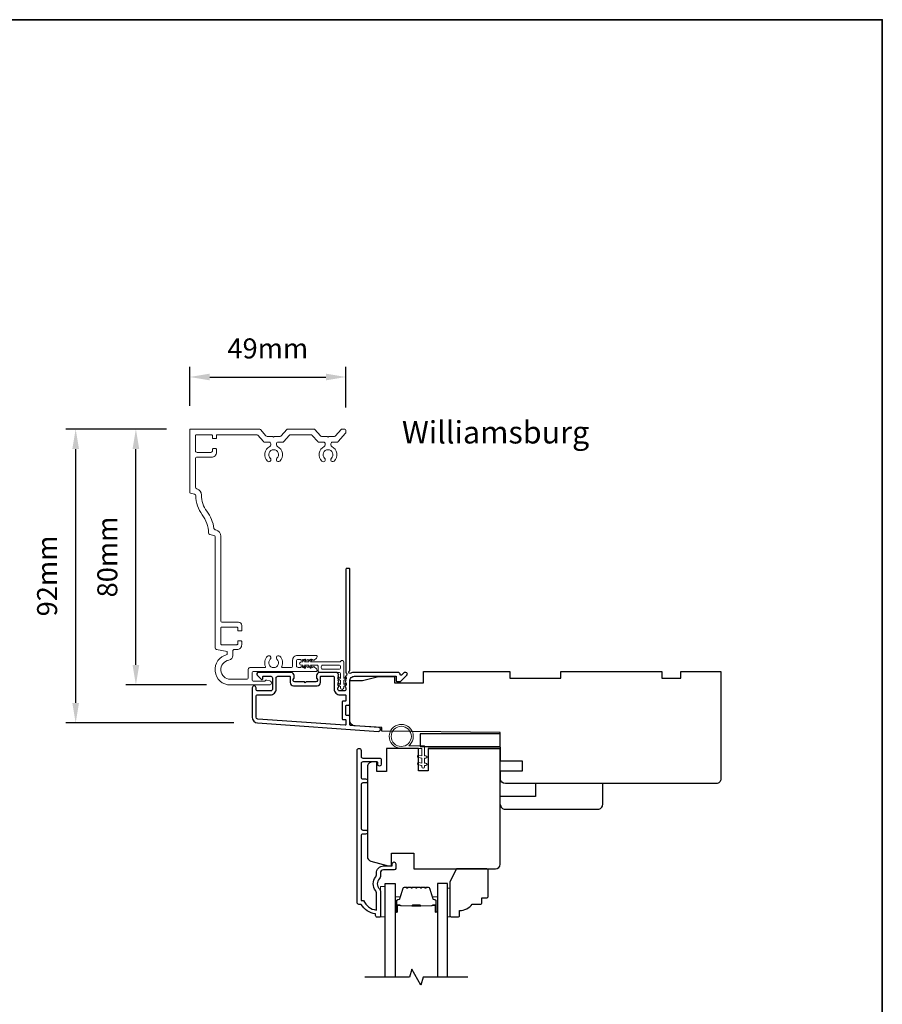
# Model space of a CAD drawing. Extents: x -5107 to 4087, y 758 to 2761.
# Drawn here: x -173 to 96, y 2397 to 2705 of the extents above; entities that cross this region are included whole.
import ezdxf

# ---------------------------------------------------------------- set-up
doc = ezdxf.new("R2010")
doc.units = 0
doc.header["$LTSCALE"] = 250
doc.header["$MEASUREMENT"] = 0
doc.header["$PDMODE"] = 3
doc.header["$PDSIZE"] = -2
doc.layers.get('DEFPOINTS').update_dxf_attribs({"color": 2, "linetype": 'CONTINUOUS'})
for name, color, linetype in [('3', 3, 'CONTINUOUS'), ('7', 7, 'CONTINUOUS'), ('Glass', 6, 'CONTINUOUS')]:
    doc.layers.add(name, color=color, linetype=linetype)
for name, color, linetype, lineweight in [('6', 6, 'CONTINUOUS', 5), ('8', 7, 'CONTINUOUS', 35), ('Accessory Retainer Clip', 30, 'CONTINUOUS', 9), ('Butal', 9, 'CONTINUOUS', 15), ('Casing', 142, 'CONTINUOUS', 15), ('Dimensions', 2, 'CONTINUOUS', 25), ('Spacer Bar', 1, 'CONTINUOUS', 9), ('TEXT', 7, 'CONTINUOUS', 35), ('Vinyl', 6, 'CONTINUOUS', 15), ('Visible (ANSI)', 7, 'CONTINUOUS', 25), ('Wood', 7, 'CONTINUOUS', 25)]:
    doc.layers.add(name, color=color, linetype=linetype, lineweight=lineweight)
doc.styles.add('Note Text (ISO)', font='tahoma.ttf')
doc.styles.add('ROMANS', font='romans')
doc.dimstyles.new('LWDEC', dxfattribs={"dimscale": 0.075, "dimtxt": 2.5, "dimasz": 2, "dimexe": 1.25, "dimexo": 3, "dimgap": 2, "dimtad": 1, "dimtoh": 1, "dimdec": 4, "dimzin": 11, "dimdsep": 46, "dimlunit": 5, "dimtxsty": 'ROMANS', "dimcen": 0, "dimdle": 1.5, "dimazin": 0, "dimtfac": 1, "dimtdec": 4, "dimtix": 1, "dimtmove": 0, "dimatfit": 3, "dimfxl": 0, "dimfrac": 2, "dimtzin": 0, "dimarcsym": 0})

# ---------------------------------------------------------------- blocks, each defined once
blk = doc.blocks.new('*D83')
at = {"layer": 'DEFPOINTS', "color": 0}
for p in [(-71.45, 2593.27), (-120.25, 2576.76), (-71.45, 2576.26)]:
    blk.add_point(p, dxfattribs=at)
at = {"layer": 'Dimensions', "color": 0, "linetype": 'ByBlock', "lineweight": -2}
for p, q in [((-120.25, 2584.26), (-120.25, 2596.4)), ((-71.45, 2583.76), (-71.45, 2596.4)), ((-114, 2593.27), (-77.7, 2593.27))]:
    blk.add_line(p, q, dxfattribs=at)
at = {"layer": 'Dimensions', "color": 0}
for points in [[(-114, 2594.32), (-114, 2592.23), (-120.25, 2593.27)], [(-77.7, 2594.32), (-77.7, 2592.23), (-71.45, 2593.27)]]:
    blk.add_solid(points, dxfattribs=at)
at = {"layer": 'Dimensions', "color": 0, "insert": (-95.85, 2601.4), "char_height": 6.25, "attachment_point": 5, "style": 'ROMANS'}
blk.add_mtext('49mm', dxfattribs=at)
blk = doc.blocks.new('*D84')
at = {"layer": 'DEFPOINTS', "color": 0}
for p in [(-155.9, 2577.01), (-120, 2577.01), (-98.93, 2485.14)]:
    blk.add_point(p, dxfattribs=at)
at = {"layer": 'Dimensions', "color": 0, "linetype": 'ByBlock', "lineweight": -2}
for p, q in [((-127.5, 2577.01), (-159.02, 2577.01)), ((-155.9, 2491.39), (-155.9, 2570.76)), ((-106.43, 2485.14), (-159.02, 2485.14))]:
    blk.add_line(p, q, dxfattribs=at)
at = {"layer": 'Dimensions', "color": 0}
for points in [[(-156.94, 2570.76), (-154.86, 2570.76), (-155.9, 2577.01)], [(-156.94, 2491.39), (-154.86, 2491.39), (-155.9, 2485.14)]]:
    blk.add_solid(points, dxfattribs=at)
at = {"layer": 'Dimensions', "color": 0, "insert": (-164.02, 2531.08), "char_height": 6.25, "attachment_point": 5, "rotation": 90, "style": 'ROMANS'}
blk.add_mtext('92mm', dxfattribs=at)
blk = doc.blocks.new('*D85')
at = {"layer": 'DEFPOINTS', "color": 0}
for p in [(-137.08, 2577.01), (-120, 2577.01), (-107.55, 2497.01)]:
    blk.add_point(p, dxfattribs=at)
at = {"layer": 'Dimensions', "color": 0, "linetype": 'ByBlock', "lineweight": -2}
for p, q in [((-127.5, 2577.01), (-140.2, 2577.01)), ((-137.08, 2503.26), (-137.08, 2570.76)), ((-115.05, 2497.01), (-140.2, 2497.01))]:
    blk.add_line(p, q, dxfattribs=at)
at = {"layer": 'Dimensions', "color": 0}
for points in [[(-138.12, 2570.76), (-136.04, 2570.76), (-137.08, 2577.01)], [(-138.12, 2503.26), (-136.04, 2503.26), (-137.08, 2497.01)]]:
    blk.add_solid(points, dxfattribs=at)
at = {"layer": 'Dimensions', "color": 0, "insert": (-145.2, 2537.01), "char_height": 6.25, "attachment_point": 5, "rotation": 90, "style": 'ROMANS'}
blk.add_mtext('80mm', dxfattribs=at)

msp = doc.modelspace()

# ---------------------------------------------------------------- linework, layer by layer
at = {"layer": '3'}
for points in [[(-71.62, 2499.67, 0.381966), (-71.62, 2499.34), (-71.43, 2499.13), (-71.62, 2498.92, 0.381966), (-71.62, 2498.59), (-71.43, 2498.38), (-71.62, 2498.17, 0.381966), (-71.62, 2497.84), (-71.43, 2497.63), (-71.62, 2497.42, 0.381966), (-71.62, 2497.09), (-71.43, 2496.88), (-71.62, 2496.67, 0.381966), (-71.62, 2496.34), (-71.43, 2496.13), (-71.43, 2495.64, -0.414214), (-71.93, 2495.14), (-73.43, 2495.14, -0.414214), (-73.93, 2495.64), (-73.93, 2496.13), (-73.75, 2496.34, 0.381966), (-73.75, 2496.67), (-73.93, 2496.88), (-73.75, 2497.09, 0.381966), (-73.75, 2497.42), (-73.93, 2497.63), (-73.75, 2497.84, 0.381966), (-73.75, 2498.17), (-73.93, 2498.38), (-73.75, 2498.59, 0.381966), (-73.75, 2498.92), (-73.93, 2499.13), (-73.75, 2499.34, 0.381966), (-73.75, 2499.67), (-73.93, 2499.88), (-73.75, 2500.09, 0.381966), (-73.75, 2500.42), (-74.06, 2500.78, 0.213422), (-74.43, 2500.94), (-79.63, 2500.94, 0.414214), (-80.63, 2499.94), (-80.63, 2499.23, 0.239932), (-80.53, 2499.03, -0.72633), (-80.88, 2497.94), (-83.88, 2497.94), (-84.13, 2497.69), (-84.38, 2497.94), (-87.38, 2497.94, -0.72633), (-87.74, 2499.03, 0.239932), (-87.63, 2499.23), (-87.63, 2499.94, 0.414214), (-88.63, 2500.94), (-98.83, 2500.94, 0.668179), (-99.19, 2500.09), (-97.86, 2498.76, 0.668179), (-97.43, 2498.94), (-97.43, 2499.49, -0.414214), (-97.18, 2499.74), (-94.93, 2499.74, -0.414214), (-94.43, 2499.24), (-94.43, 2495.64, -0.414214), (-94.93, 2495.14), (-99.03, 2495.14, -0.414214), (-99.53, 2495.64), (-99.53, 2496.14, 1), (-100.73, 2496.14), (-100.73, 2486.94, 0.39391), (-99.06, 2485.15), (-61.28, 2482.51, 1), (-61.19, 2483.7), (-70, 2484.32, -0.39391), (-70.23, 2484.57), (-70.23, 2487.17, 0.414214), (-70.48, 2487.42), (-71.18, 2487.42, -0.414214), (-71.43, 2487.67), (-71.43, 2490.49, -0.414214), (-71.18, 2490.74), (-70.48, 2490.74, 0.414214), (-70.23, 2490.99), (-70.23, 2498.24, -0.414214), (-68.73, 2499.74), (-55.73, 2499.74), (-55.73, 2498.34, 0.414214), (-55.48, 2498.09), (-54.48, 2498.09, 0.198912), (-54.3, 2498.17), (-52.38, 2500.09, 0.668179), (-52.73, 2500.94), (-53.12, 2500.94, 0.198912), (-53.29, 2500.87), (-54.06, 2500.11, -0.68058), (-54.48, 2500.29, 0.424236), (-55.11, 2500.94), (-68.73, 2500.94, 0.117683), (-69.95, 2500.65, -1.114225), (-70.23, 2501.4), (-70.23, 2533.19, 0.414214), (-70.48, 2533.44), (-71.18, 2533.44, 0.414214), (-71.43, 2533.19), (-71.43, 2500.76, -0.561267), (-71.24, 2500.1)], [(-79.43, 2499.49, -0.414214), (-79.18, 2499.74), (-75.38, 2499.74, -0.414214), (-75.13, 2499.49), (-75.13, 2495.74, 0.414214), (-73.33, 2493.94), (-71.68, 2493.94, -0.414214), (-71.43, 2493.69), (-71.43, 2492.19, -0.414214), (-71.68, 2491.94), (-72.38, 2491.94, 0.414214), (-72.63, 2491.69), (-72.63, 2486.47, 0.414214), (-72.38, 2486.22), (-71.68, 2486.22, -0.414214), (-71.43, 2485.97), (-71.43, 2484.69, -0.434812), (-71.7, 2484.44), (-98.98, 2486.34, -0.39391), (-99.53, 2486.94), (-99.53, 2493.44, -0.414214), (-99.03, 2493.94), (-95.03, 2493.94, 0.414214), (-93.23, 2495.74), (-93.23, 2499.24, -0.414214), (-92.73, 2499.74), (-89.08, 2499.74, -0.414214), (-88.83, 2499.49), (-88.83, 2497.74, 0.414214), (-87.83, 2496.74), (-80.43, 2496.74, 0.414214), (-79.43, 2497.74)]]:
    msp.add_lwpolyline(points, format="xyb", close=True, dxfattribs=at)
msp.add_lwpolyline([(-56.38, 2439.19), (-59.68, 2439.19, 0.414214), (-60.68, 2438.19), (-60.68, 2437.19, -0.196124), (-60.97, 2436.49, 0.40794), (-60.97, 2433.24, -0.196124), (-60.68, 2432.54), (-60.68, 2424.69, -0.414214), (-60.93, 2424.44), (-61.68, 2424.44, -0.414214), (-62.18, 2424.94), (-62.18, 2425.44, -0.238125), (-66.68, 2428.44), (-67.38, 2428.44, -0.414214), (-67.93, 2428.99), (-67.93, 2476.56, -1), (-66.68, 2476.56), (-66.68, 2474.68, 0.415215), (-66.18, 2474.18), (-60.94, 2474.18, -0.415909), (-60.38, 2473.63), (-60.38, 2472.23, -1), (-61.48, 2472.23), (-61.48, 2472.74, 0.414213), (-61.68, 2472.94), (-66.18, 2472.94, 0.414214), (-66.68, 2472.44), (-66.68, 2468.14, 0.415216), (-66.18, 2467.64), (-65.28, 2467.64, -1), (-65.28, 2466.4), (-66.18, 2466.4, 0.414213), (-66.68, 2465.9), (-66.68, 2452.15, 0.414212), (-66.18, 2451.65), (-65.28, 2451.65, -1), (-65.28, 2450.41), (-66.18, 2450.41, 0.414215), (-66.68, 2449.91), (-66.68, 2429.69), (-65.9, 2429.69, 0.283226), (-61.93, 2426.67), (-61.93, 2432.07, 0.165436), (-62.14, 2432.68, -0.340182), (-62.14, 2437.05, 0.165436), (-61.93, 2437.66), (-61.93, 2438.19, -0.414214), (-59.68, 2440.44), (-56.98, 2440.44), (-56.98, 2441.14, -1), (-55.88, 2441.14), (-55.88, 2439.69, -0.414209), (-56.38, 2439.19)], format="xyb", dxfattribs=at)
at = {"layer": '6'}
msp.add_lwpolyline([(-47.69, 2477.19), (-54.14, 2477.19, -5.955821), (-51.82, 2477.99), (-46.89, 2477.99), (-46.89, 2474.89), (-46.49, 2474.89, -1), (-46.49, 2474.09), (-46.89, 2474.09), (-46.89, 2472.59), (-46.49, 2472.59, -1), (-46.49, 2471.79), (-46.89, 2471.79), (-46.89, 2471.39, -1), (-47.69, 2471.39), (-47.69, 2471.79), (-48.77, 2472, -1), (-48.62, 2472.78), (-47.69, 2472.61), (-47.69, 2474.09), (-48.77, 2474.3, -1), (-48.62, 2475.08), (-47.69, 2474.91)], format="xyb", close=True, dxfattribs=at)
msp.add_lwpolyline([(-59.18, 2424.49), (-59.18, 2433.99), (-60.68, 2433.99), (-60.68, 2424.49)], close=True, dxfattribs=at)
msp.add_circle((-54.14, 2480.94), 3.15, dxfattribs=at)
at = {"layer": '7', "flags": 128}
msp.add_lwpolyline([(-33.34, 2405.69), (-47.32, 2405.69), (-47.99, 2403.19), (-50.88, 2408.19), (-51.55, 2405.69), (-65.53, 2405.69)], dxfattribs=at)
at = {"layer": '8', "linetype": 'Continuous'}
msp.add_lwpolyline([(-1495.27, 2704.96), (96.19, 2704.96), (96.19, 2105.61), (-1495.27, 2105.61)], close=True, dxfattribs=at)
at = {"layer": 'Accessory Retainer Clip'}
msp.add_lwpolyline([(-73.07, 2504.45, -0.761858), (-72.13, 2504.19), (-72.13, 2499.01), (-71.61, 2499.37, -1), (-71.32, 2498.95), (-72.13, 2498.39), (-72.13, 2497.14), (-71.61, 2497.5, -1), (-71.32, 2497.08), (-72.13, 2496.52), (-72.13, 2496.15, -1), (-73.14, 2496.15), (-73.14, 2496.52), (-73.94, 2497.08, -1), (-73.65, 2497.5), (-73.14, 2497.14), (-73.14, 2498.39), (-73.94, 2498.95, -1), (-73.65, 2499.37), (-73.14, 2499.01), (-73.14, 2500.44, 0.414214), (-73.64, 2500.94), (-79.66, 2500.94, -0.414214), (-80.16, 2501.44), (-80.16, 2502.94, 0.414214), (-80.41, 2503.19), (-82.54, 2503.19), (-82.19, 2502.67, -1), (-82.6, 2502.38), (-83.17, 2503.19), (-84.41, 2503.19), (-84.05, 2502.67, -1), (-84.47, 2502.38), (-85.03, 2503.19), (-85.4, 2503.19, -1), (-85.4, 2504.2), (-85.03, 2504.2), (-84.47, 2505, -1), (-84.05, 2504.71), (-84.41, 2504.2), (-83.17, 2504.2), (-82.6, 2505, -1), (-82.19, 2504.71), (-82.54, 2504.2), (-73.5, 2504.2, 0.264254), (-73.07, 2504.45)], format="xyb", dxfattribs=at)
msp.add_lwpolyline([(-73.63, 2503.2, -0.414214), (-73.13, 2502.7), (-73.13, 2502.44, -0.414214), (-73.63, 2501.94), (-78.66, 2501.94, -0.414214), (-79.16, 2502.44), (-79.16, 2502.7, -0.414214), (-78.66, 2503.2)], format="xyb", close=True, dxfattribs=at)
at = {"layer": 'Butal'}
for points in [[(-56.08, 2426.38), (-56.08, 2430.56, -0.414214), (-55.83, 2430.81), (-54.51, 2430.81), (-54.7, 2430.2, -0.329751), (-55.06, 2429.93), (-55.17, 2429.93, 0.414214), (-55.68, 2429.42), (-55.68, 2426.13), (-55.83, 2426.13, -0.414214)], [(-42.79, 2426.38), (-42.79, 2430.56, 0.414214), (-43.04, 2430.81), (-44.36, 2430.81), (-44.17, 2430.2, 0.329751), (-43.82, 2429.93), (-43.7, 2429.93, -0.414214), (-43.19, 2429.42), (-43.19, 2426.13), (-43.04, 2426.13, 0.414214)]]:
    msp.add_lwpolyline(points, format="xyb", close=True, dxfattribs=at)
at = {"layer": 'Casing'}
msp.add_lwpolyline([(-96.05, 2574.7), (-94.3, 2574.7), (-94.04, 2574.45), (-93.79, 2574.7), (-92.04, 2574.7, 0.217121), (-91.66, 2574.87), (-89.95, 2576.84, -0.217121), (-89.57, 2577.01), (-81.51, 2577.01, -0.217121), (-81.13, 2576.84), (-79.42, 2574.87, 0.217121), (-79.04, 2574.7), (-77.3, 2574.7), (-77.04, 2574.45), (-76.79, 2574.7), (-75.04, 2574.7, 0.217121), (-74.66, 2574.87), (-72.95, 2576.84, -0.217121), (-72.57, 2577.01), (-71.95, 2577.01, -0.414214), (-71.45, 2576.51), (-71.45, 2576.01, -0.180829), (-71.57, 2575.68), (-73.84, 2573.07, -0.217121), (-74.22, 2572.9), (-75.64, 2572.9, 0.414214), (-76.14, 2572.4), (-76.14, 2571.99, 0.290756), (-75.85, 2571.54, -0.528235), (-75.12, 2566.98, -1), (-75.99, 2567.9, 2.508428), (-78.09, 2567.9, -1), (-78.96, 2566.98, -0.528235), (-78.23, 2571.54, 0.290756), (-77.94, 2571.99), (-77.94, 2572.4, 0.414214), (-78.44, 2572.9), (-79.87, 2572.9, -0.217121), (-80.24, 2573.07), (-81.95, 2575.04, 0.217121), (-82.33, 2575.21), (-88.75, 2575.21, 0.217121), (-89.13, 2575.04), (-90.84, 2573.07, -0.217121), (-91.22, 2572.9), (-92.64, 2572.9, 0.414214), (-93.14, 2572.4), (-93.14, 2571.99, 0.290756), (-92.85, 2571.54, -0.528235), (-92.12, 2566.98, -1), (-92.99, 2567.9, 2.508428), (-95.09, 2567.9, -1), (-95.96, 2566.98, -0.528235), (-95.23, 2571.54, 0.290756), (-94.94, 2571.99), (-94.94, 2572.4, 0.414214), (-95.44, 2572.9), (-96.87, 2572.9, -0.217121), (-97.24, 2573.07), (-98.96, 2575.05, 0.217121), (-99.34, 2575.22), (-111.65, 2575.22, 0.414214), (-111.9, 2574.97), (-111.9, 2574.26, -0.414214), (-112.15, 2574.01), (-112.9, 2574.01, -0.414214), (-113.15, 2574.26), (-113.15, 2574.96, 0.414214), (-113.4, 2575.21), (-118.2, 2575.21, 0.414214), (-118.45, 2574.96), (-118.45, 2570.21, 0.414214), (-117.95, 2569.71), (-113.65, 2569.71, 0.414214), (-113.15, 2570.21), (-113.15, 2570.66, -0.414214), (-112.9, 2570.91), (-112.15, 2570.91, -0.414214), (-111.9, 2570.66), (-111.9, 2569.71, -0.414214), (-113.4, 2568.21), (-117.95, 2568.21, 0.414214), (-118.45, 2567.71), (-118.45, 2558.81, 0.344328), (-118.07, 2558.33), (-118.06, 2558.32, -0.348982), (-116.55, 2556.35, 0.166546), (-114.91, 2551.29, -0.125048), (-112.67, 2545.93, 0.304017), (-112.3, 2545.52), (-112.06, 2545.46, -0.344328), (-110.55, 2543.52), (-110.55, 2517.1, 0.414214), (-110.05, 2516.6), (-105, 2516.6, -0.414214), (-104, 2515.6), (-104, 2514.15, -0.414214), (-104.25, 2513.9), (-105, 2513.9, -0.414214), (-105.25, 2514.15), (-105.25, 2514.85, 0.414214), (-105.5, 2515.1), (-110.3, 2515.1, 0.414214), (-110.55, 2514.85), (-110.55, 2509.85, 0.414214), (-110.3, 2509.6), (-105.5, 2509.6, 0.414214), (-105.25, 2509.85), (-105.25, 2510.55, -0.414214), (-105, 2510.8), (-104.25, 2510.8, -0.414214), (-104, 2510.55), (-104, 2509.6, -0.414214), (-105.5, 2508.1), (-106.27, 2508.1, 0.414214), (-106.77, 2507.6), (-106.77, 2506.26, -0.367489), (-108.03, 2504.78, 0.922057), (-107.55, 2498.81), (-102.45, 2498.81, 0.414214), (-101.95, 2499.31), (-101.95, 2501.94, -0.414214), (-101.45, 2502.44), (-96.81, 2502.44, 0.547153), (-96.58, 2502.79, -0.32141), (-95.96, 2505.99, -1), (-95.09, 2505.07, 2.508428), (-92.99, 2505.07, -1), (-92.12, 2505.99, -0.32141), (-91.5, 2502.79, 0.547153), (-91.28, 2502.44), (-88.61, 2502.44, 0.414214), (-88.11, 2502.94), (-88.11, 2504.74, -0.414214), (-86.61, 2506.24), (-80.72, 2506.24, -0.414214), (-80.47, 2505.99), (-80.47, 2505.8, -0.213422), (-80.64, 2505.42), (-81.34, 2504.8, -0.381966), (-81.67, 2504.8), (-81.88, 2504.99), (-82.09, 2504.8, -0.381966), (-82.42, 2504.8), (-82.63, 2504.99), (-82.84, 2504.8, -0.381966), (-83.17, 2504.8), (-83.38, 2504.99), (-83.59, 2504.8, -0.381966), (-83.92, 2504.8), (-84.13, 2504.99), (-84.34, 2504.8, -0.381966), (-84.67, 2504.8), (-84.88, 2504.99), (-85.09, 2504.8, -0.381966), (-85.42, 2504.8), (-85.63, 2504.99), (-86.41, 2504.99, 0.414214), (-86.91, 2504.49), (-86.91, 2502.99, 0.414214), (-86.41, 2502.49), (-85.63, 2502.49), (-85.42, 2502.67, -0.381966), (-85.09, 2502.67), (-84.88, 2502.49), (-84.67, 2502.67, -0.381966), (-84.34, 2502.67), (-84.13, 2502.49), (-83.92, 2502.67, -0.381966), (-83.59, 2502.67), (-83.38, 2502.49), (-83.17, 2502.67, -0.381966), (-82.84, 2502.67), (-82.63, 2502.49), (-82.42, 2502.67, -0.381966), (-82.09, 2502.67), (-81.88, 2502.49), (-81.67, 2502.67, -0.381966), (-81.34, 2502.67), (-80.64, 2502.05, -0.213422), (-80.47, 2501.67), (-80.47, 2501.49, -0.414214), (-80.72, 2501.24), (-100.25, 2501.24, 0.414214), (-100.75, 2500.74), (-100.75, 2498.71, 0.414214), (-100.25, 2498.21), (-96.85, 2498.21, 0.266309), (-96.68, 2498.31, -0.336976), (-96.12, 2498.54), (-95.18, 2498.29, -0.876976), (-95.35, 2497.01), (-107.55, 2497.01, -0.897671), (-108.57, 2506.5), (-108.57, 2507.5), (-111.94, 2508.1, -0.36397), (-112.35, 2508.59), (-112.35, 2543.28, 0.344328), (-112.73, 2543.77), (-113.98, 2544.08, -0.335011), (-114.35, 2544.55, 0.153717), (-116.35, 2550.21, -0.160701), (-118.35, 2556.15, 0.342609), (-118.73, 2556.64), (-120.06, 2556.97, -0.344328), (-120.25, 2557.21), (-120.25, 2576.76, -0.414214), (-120, 2577.01), (-98.51, 2577.01, -0.217121), (-98.13, 2576.84), (-96.42, 2574.87, 0.217121)], format="xyb", close=True, dxfattribs=at)
at = {"layer": 'Glass', "color": 1}
for points in [[(-59.18, 2405.69), (-59.18, 2434.94), (-56.08, 2434.94), (-56.08, 2405.69)], [(-39.69, 2405.69), (-39.69, 2434.94), (-42.79, 2434.94), (-42.79, 2405.69)]]:
    msp.add_lwpolyline(points, dxfattribs=at)
at = {"layer": 'Spacer Bar'}
for points in [[(-50.62, 2433.81, 0.226277), (-50.72, 2433.76), (-50.78, 2433.68, -0.476976), (-50.98, 2433.68), (-51.05, 2433.76, 0.226277), (-51.15, 2433.81), (-52.06, 2433.81, 0.226277), (-52.16, 2433.76), (-52.23, 2433.68, -0.476976), (-52.43, 2433.68), (-52.5, 2433.76, 0.226277), (-52.6, 2433.81), (-53.22, 2433.81, 0.329751), (-53.7, 2433.45), (-54.7, 2430.2, -0.329751), (-55.07, 2429.92), (-55.18, 2429.92, 0.414214), (-55.68, 2429.42), (-55.68, 2426.13, 1), (-55.3, 2426.13), (-55.3, 2427.99, -0.414214), (-55.15, 2428.14), (-54.64, 2428.14), (-54.64, 2428.26), (-55.12, 2428.26, 0.414214), (-55.42, 2427.96), (-55.42, 2426.13, -1), (-55.57, 2426.13), (-55.57, 2429.42, -0.414214), (-55.18, 2429.81), (-55.07, 2429.81, 0.329751), (-54.59, 2430.16), (-53.59, 2433.42, -0.329751), (-53.22, 2433.69), (-52.6, 2433.69, -0.226277), (-52.59, 2433.69), (-52.52, 2433.6, 0.476976), (-52.14, 2433.6), (-52.07, 2433.69, -0.226277), (-52.06, 2433.69), (-51.15, 2433.69, -0.226277), (-51.14, 2433.69), (-51.07, 2433.6, 0.476976), (-50.7, 2433.6), (-50.63, 2433.69, -0.226277), (-50.62, 2433.69), (-49.7, 2433.69, -0.256633), (-49.69, 2433.69), (-49.62, 2433.6, 0.476976), (-49.25, 2433.6), (-49.18, 2433.69, -0.226277), (-49.17, 2433.69), (-48.26, 2433.69, -0.256633), (-48.24, 2433.69), (-48.18, 2433.6, 0.476976), (-47.8, 2433.6), (-47.73, 2433.69, -0.226277), (-47.72, 2433.69), (-46.81, 2433.69, -0.256633), (-46.8, 2433.69), (-46.73, 2433.6, 0.476976), (-46.35, 2433.6), (-46.28, 2433.69, -0.226277), (-46.27, 2433.69), (-45.65, 2433.69, -0.329751), (-45.28, 2433.42), (-44.28, 2430.16, 0.329751), (-43.81, 2429.81), (-43.69, 2429.81, -0.414214), (-43.3, 2429.42), (-43.3, 2426.13, -1), (-43.45, 2426.13), (-43.45, 2427.96, 0.414214), (-43.75, 2428.26), (-44.23, 2428.26), (-44.23, 2428.14), (-43.72, 2428.14, -0.414214), (-43.57, 2427.99), (-43.57, 2426.13, 1), (-43.19, 2426.13), (-43.19, 2429.42, 0.414214), (-43.69, 2429.92), (-43.81, 2429.92, -0.329751), (-44.17, 2430.2), (-45.17, 2433.45, 0.329751), (-45.65, 2433.81), (-46.27, 2433.81, 0.226277), (-46.37, 2433.76), (-46.44, 2433.68, -0.476976), (-46.64, 2433.68), (-46.71, 2433.76, 0.226277), (-46.81, 2433.81), (-47.72, 2433.81, 0.226277), (-47.82, 2433.76), (-47.89, 2433.68, -0.476976), (-48.09, 2433.68), (-48.16, 2433.76, 0.226277), (-48.25, 2433.81), (-49.17, 2433.81, 0.226277), (-49.27, 2433.76), (-49.34, 2433.68, -0.476976), (-49.53, 2433.68), (-49.6, 2433.76, 0.226277), (-49.7, 2433.81)], [(-55.08, 2428.09), (-54.45, 2428.09, -0.22907), (-54.29, 2428.02, 0.224481), (-54.16, 2427.95), (-50.87, 2427.95, 0.28964), (-50.71, 2428.06, -0.272736), (-50.49, 2428.21), (-48.38, 2428.21, -0.272736), (-48.16, 2428.06, 0.28964), (-48, 2427.95), (-44.72, 2427.95, 0.224481), (-44.58, 2428.02, -0.22907), (-44.42, 2428.09), (-43.79, 2428.09), (-43.79, 2428.14), (-44.42, 2428.14, 0.228585), (-44.62, 2428.05, -0.224481), (-44.72, 2428), (-48, 2428, -0.28964), (-48.11, 2428.08, 0.274141), (-48.38, 2428.26), (-50.49, 2428.26, 0.274141), (-50.76, 2428.08, -0.28964), (-50.87, 2428), (-54.16, 2428, -0.224481), (-54.25, 2428.05, 0.228585), (-54.45, 2428.14), (-55.08, 2428.14)]]:
    msp.add_lwpolyline(points, format="xyb", close=True, dxfattribs=at)
msp.add_lwpolyline([(-50.87, 2428, -0.001885), (-50.87, 2428), (-54.16, 2428, -0.224481), (-54.25, 2428.05, 0.228585), (-54.45, 2428.14), (-55.08, 2428.14), (-55.08, 2428.09), (-54.45, 2428.09, -0.22907), (-54.29, 2428.02, 0.224481), (-54.16, 2427.95), (-50.87, 2427.95, -0.214245), (-50.84, 2427.94, 0.214245), (-50.7, 2427.88), (-48.17, 2427.88, 0.214245), (-48.03, 2427.94, -0.214245), (-48, 2427.95), (-44.72, 2427.95, 0.224481), (-44.58, 2428.02, -0.22907), (-44.42, 2428.09), (-43.79, 2428.09), (-43.79, 2428.14), (-44.42, 2428.14, 0.228585), (-44.62, 2428.05, -0.224481), (-44.72, 2428), (-48, 2428, 0.214245), (-48.07, 2427.97, -0.214245), (-48.17, 2427.93), (-50.7, 2427.93, -0.214245), (-50.8, 2427.97, 0.214245), (-50.87, 2428)], format="xyb", dxfattribs=at)
at = {"layer": 'Vinyl'}
msp.add_lwpolyline([(-39.69, 2424.49), (-38.94, 2424.49), (-38.94, 2433.49), (-39.69, 2433.49)], close=True, dxfattribs=at)
at = {"layer": 'Visible (ANSI)'}
for points in [[(-70.23, 2490.99), (-70.23, 2498.44), (-66.23, 2498.44), (-61.23, 2499.69), (-56.23, 2499.69), (-56.23, 2497.69), (-47.23, 2497.69), (-47.23, 2501.19), (-20.23, 2501.19), (-20.23, 2499.19), (-4.23, 2499.19), (-4.23, 2501.19), (27.27, 2501.19), (27.27, 2499.19), (33.27, 2499.19), (33.27, 2501.19), (45.77, 2501.19), (45.77, 2467.69, -0.414214), (44.27, 2466.19), (10.52, 2466.19), (10.52, 2466.19), (8.52, 2466.19), (8.52, 2466.19), (6.52, 2466.19), (6.52, 2466.19), (-21.61, 2466.19, -0.41166), (-23.11, 2467.68), (-23.13, 2470.19), (-16.23, 2470.19), (-16.23, 2473.19), (-23.15, 2473.19), (-23.23, 2482.19), (-60.23, 2482.52), (-60.23, 2483.69), (-68.84, 2484.29, -0.39391), (-70.23, 2485.79), (-70.23, 2498.44)], [(-45.73, 2477.19), (-23.23, 2477.19), (-45.73, 2477.19), (-45.73, 2470.19), (-48.73, 2470.19), (-48.73, 2477.19), (-58.73, 2477.19), (-58.73, 2469.99), (-61.73, 2469.99), (-61.73, 2472.94), (-63.23, 2472.94, 0.414214), (-64.73, 2471.44), (-64.73, 2443.38, 0.339454), (-63.62, 2441.93), (-58.23, 2440.49), (-57.23, 2440.49), (-57.23, 2444.49), (-50.23, 2444.49), (-50.23, 2439.49), (-24.73, 2439.49, 0.4142), (-23.23, 2440.99), (-23.23, 2477.19)], [(-23.19, 2459.69, 0.414214), (-21.69, 2458.19), (7.31, 2458.19, 0.414214), (8.81, 2459.69), (8.81, 2466.19), (-12.19, 2466.19), (-12.19, 2462.19), (-23.19, 2462.19)]]:
    msp.add_lwpolyline(points, format="xyb", dxfattribs=at)
msp.add_lwpolyline([(-48.23, 2481.79), (-48.23, 2477.79), (-23.23, 2477.79), (-23.23, 2481.79)], close=True, dxfattribs=at)
at = {"layer": 'Wood'}
msp.add_lwpolyline([(-28.94, 2428.99), (-28.94, 2430.49), (-27.44, 2430.49, 0.414214), (-26.94, 2430.99), (-26.94, 2438.99, 0.414214), (-27.44, 2439.49), (-36.93, 2439.49), (-38.94, 2435.49), (-38.94, 2424.99, 0.414214), (-38.44, 2424.49), (-36.44, 2424.49, 0.414214), (-35.94, 2424.99), (-35.94, 2426.49, 0.236068), (-31.94, 2428.49), (-29.44, 2428.49, 0.414214)], format="xyb", close=True, dxfattribs=at)

# ---------------------------------------------------------------- texts
at = {"layer": 'TEXT', "insert": (-24.66, 2591.16), "char_height": 7, "width": 118.6285, "attachment_point": 2, "style": 'Note Text (ISO)'}
msp.add_mtext('\\pt152.39639;\\PWilliamsburg', dxfattribs=at)

# ---------------------------------------------------------------- dimensions: what is measured, and where the dimension line sits
at = {"layer": 'Dimensions'}
dim = msp.add_linear_dim(base=(-71.45, 2593.27), p1=(-120.25, 2576.76), p2=(-71.45, 2576.26), dimstyle='LWDEC', override={"dimscale": 2.5, "dimasz": 2.5, "dimdec": 0, "dimlunit": 2, "dimpost": 'mm', "dimtdec": 0, "dimarcsym": 1}, dxfattribs=at)
dim.commit()
dim.dimension.update_dxf_attribs({"geometry": '*D83', "text_midpoint": (-95.85, 2601.4)})
for base, p1, picture, middle in [((-155.9, 2577.01), (-98.93, 2485.14), '*D84', (-155.9, 2531.08)), ((-137.08, 2577.01), (-107.55, 2497.01), '*D85', (-137.08, 2537.01))]:
    dim = msp.add_linear_dim(base=base, p1=p1, p2=(-120, 2577.01), angle=90, dimstyle='LWDEC', override={"dimscale": 2.5, "dimasz": 2.5, "dimdec": 0, "dimlunit": 2, "dimpost": 'mm', "dimtdec": 0, "dimarcsym": 1}, dxfattribs=at)
    dim.commit()
    dim.dimension.update_dxf_attribs({"geometry": picture, "text_midpoint": middle, "dimtype": 160})

doc.saveas('drawing.dxf')
